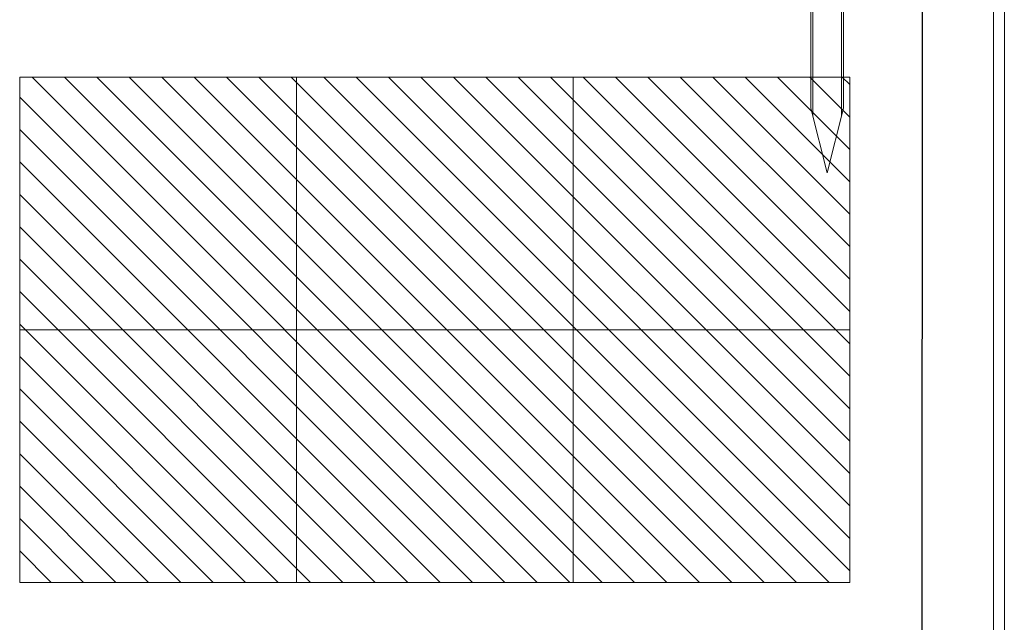
# Model space of a CAD drawing. Units: millimetres. Extents: x -321 to -122, y 400 to 611.
# Drawn here: x -313 to -313, y 506 to 506 of the extents above; entities that cross this region are included whole.
import ezdxf

# ---------------------------------------------------------------- set-up
doc = ezdxf.new("R2010")
doc.units = ezdxf.units.MM
for name, color, linetype, lineweight in [('accesorios', 252, 'Continuous', 15), ('BLOQUE LADRILLO', 96, 'Continuous', 13), ('perfiles', 7, 'Continuous', 15)]:
    doc.layers.add(name, color=color, linetype=linetype, lineweight=lineweight)

# ---------------------------------------------------------------- blocks, each defined once
blk = doc.blocks.new('A$C03867A1D')
at = {"layer": 'accesorios'}
for p, q in [((8.20159, 0.06163, 0), (8.20159, 0.03961, 0)), ((8.20559, 0.03961, 0), (8.20559, 0.06163, 0))]:
    blk.add_line(p, q, dxfattribs=at)
at = {"layer": 'accesorios', "elevation": 0}
for points in [[(8.20134, 0.06163), (8.20134, 0.04061)], [(8.20584, 0.06163), (8.20584, 0.04061)], [(8.20359, 0.03163), (8.20134, 0.04061)], [(8.20359, 0.03163), (8.20584, 0.04061)]]:
    blk.add_lwpolyline(points, dxfattribs=at)
at = {"layer": 'perfiles', "elevation": 0}
for points in [[(8.18566, 0.0594), (8.22814, 0.0594), (8.22814, -0.17664)], [(8.18566, 0.0579), (8.22664, 0.0579), (8.22664, -0.17664)]]:
    blk.add_lwpolyline(points, dxfattribs=at)
blk = doc.blocks.new('A$C23676407')
at = {"layer": 'BLOQUE LADRILLO'}
h = blk.add_hatch(dxfattribs=at)
h.set_pattern_fill('LINE', color=251, scale=0.001, angle=45)
h.set_pattern_definition([(45, (-2179.4718243, -1226.1381285), (-0.0022450640303, 0.0022450640303), [])])
h.paths.add_polyline_path([(0.07, 0.115), (0, 0.115), (0, 0), (0.07, 0)])
for p, q in [((0.035, 0.115), (0.035, 0)), ((0.07, 0.07667), (0, 0.07667)), ((0.07, 0.03833), (0, 0.03833))]:
    blk.add_line(p, q, dxfattribs=at)
blk.add_lwpolyline([(0.07, 0), (0.07, 0.115), (0, 0.115), (0, 0), (0.07, 0)], dxfattribs=at)
for p in [(0.035, 0.07667), (0.035, 0.03833)]:
    blk.add_point(p, dxfattribs=at)

msp = doc.modelspace()

# ---------------------------------------------------------------- linework, layer by layer
for p, q in [((-312.97843, 505.61632, 0), (-312.97843, 505.62163, 0)), ((-312.97849, 505.32361, 0), (-312.97843, 505.61632, 0))]:
    msp.add_line(p, q)

# ---------------------------------------------------------------- block references
msp.add_blockref('A$C03867A1D', (-321.19522, 505.56532, 0))
at = {"rotation": 270}
msp.add_blockref('A$C23676407', (-313.10349, 505.61023), dxfattribs=at)

doc.saveas('drawing.dxf')
